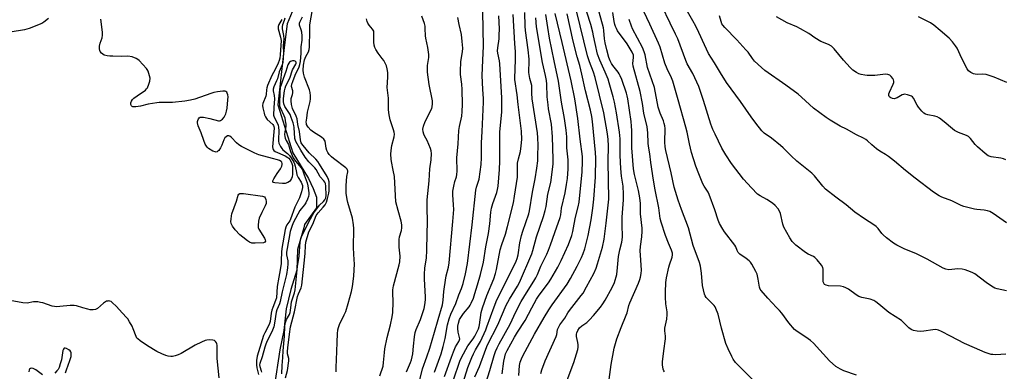
# Model space of a CAD drawing. Units: inches. Extents: x 1279768 to 1285768, y 565448 to 569449.
# Drawn here: x 1284188 to 1284639, y 566788 to 566949 of the extents above; entities that cross this region are included whole.
import ezdxf

# ---------------------------------------------------------------- set-up
doc = ezdxf.new("R2010")
doc.units = ezdxf.units.IN
doc.header["$MEASUREMENT"] = 0
doc.layers.add('HYDRO-Single Line Stream', color=4, linetype='Continuous')
doc.layers.add('Undefined', color=1, linetype='Continuous')

msp = doc.modelspace()

# ---------------------------------------------------------------- linework, layer by layer
at = {"layer": 'HYDRO-Single Line Stream'}
msp.add_lwpolyline([(1284315.72, 566960.16), (1284310.5, 566947.21), (1284309.07, 566936.37), (1284306.19, 566910.09), (1284312.99, 566888.01), (1284320.18, 566876.24), (1284322.41, 566871.67), (1284323.97, 566867.62), (1284323.84, 566862.78), (1284318.41, 566855.14), (1284318.04, 566853.7), (1284315.23, 566843.66), (1284314.86, 566834.2), (1284312.18, 566825.39), (1284309.97, 566816.57), (1284308.95, 566806.59), (1284307.07, 566797.69), (1284304.49, 566780.55)], dxfattribs=at)
at = {"layer": 'Undefined'}
for points, elevation in [([(1284332.92, 566787.55), (1284332.93, 566789.55), (1284333.28, 566796.97), (1284333.37, 566801.22), (1284333.6, 566805.07), (1284333.75, 566806.84), (1284333.99, 566807.98), (1284334.5, 566809.33), (1284336.64, 566813.75), (1284337.29, 566815.35), (1284338.39, 566818.95), (1284339.95, 566824.51), (1284340.47, 566826.76), (1284340.95, 566831.47), (1284341.28, 566837.15), (1284341.24, 566838.92), (1284340.83, 566844.51), (1284341.08, 566853.35), (1284340.93, 566855.08), (1284340.42, 566858.03), (1284338.23, 566865.23), (1284337.96, 566866.65), (1284337.57, 566869.56), (1284337.44, 566871.3), (1284337.47, 566873.07), (1284337.84, 566877.24), (1284338.28, 566879.34), (1284338.29, 566879.76), (1284338.19, 566880.14), (1284337.92, 566880.57), (1284337.32, 566881.14), (1284331.66, 566885.4), (1284330.76, 566886.17), (1284329.73, 566887.21), (1284329.06, 566888.13), (1284328.64, 566889.11), (1284328.34, 566890.17), (1284327.8, 566893.29), (1284327.61, 566893.8), (1284327.33, 566894.25), (1284326.24, 566895.14), (1284322.51, 566897.5), (1284321.34, 566898.37), (1284320.01, 566899.78), (1284319.71, 566900.24), (1284319.38, 566900.98), (1284319.25, 566901.49), (1284319.22, 566902.03), (1284319.54, 566903.89), (1284319.76, 566906.63), (1284321, 566911.47), (1284321.14, 566912.8), (1284321.15, 566914.15), (1284320.97, 566915.6), (1284320.67, 566916.97), (1284318.44, 566922.74), (1284317.92, 566924.59), (1284317.73, 566925.95), (1284317.98, 566928.26), (1284318.47, 566930.7), (1284319.04, 566932.25), (1284320.16, 566934.25), (1284320.57, 566935.42), (1284320.67, 566936.51), (1284320.68, 566939.31), (1284320.84, 566941.24), (1284320.77, 566943.68), (1284320.88, 566946.53), (1284321.01, 566947.66), (1284321.98, 566952.84)], 476), ([(1284377.98, 566787.42), (1284381.02, 566795.82), (1284382.08, 566799.26), (1284382.99, 566802.93), (1284384, 566809.17), (1284384.75, 566811.89), (1284385.52, 566814.02), (1284387.81, 566819), (1284389.14, 566822.92), (1284390.43, 566825.81), (1284391.12, 566828.05), (1284392.3, 566832.6), (1284393.18, 566837.34), (1284395.38, 566854.96), (1284396.96, 566870.92), (1284397.26, 566872.29), (1284398.12, 566874.63), (1284398.5, 566875.94), (1284399.41, 566882.61), (1284399.62, 566885.74), (1284399.6, 566892.6), (1284399.96, 566897.78), (1284400.49, 566911.31), (1284400.46, 566912.96), (1284400.19, 566917.04), (1284399.96, 566923.45), (1284400.19, 566930.45), (1284400.52, 566936.92), (1284400.17, 566952.71)], 484), ([(1284426.79, 566786.85), (1284427.3, 566788.51), (1284428.84, 566792.62), (1284433.79, 566803.75), (1284434.11, 566804.76), (1284434.51, 566806.96), (1284435, 566808.23), (1284435.6, 566809.19), (1284437.84, 566812.18), (1284439.25, 566814.61), (1284439.95, 566815.67), (1284445.31, 566822.54), (1284446.16, 566823.75), (1284447.78, 566826.59), (1284451.08, 566832.76), (1284452.21, 566835.15), (1284452.88, 566837.13), (1284455.03, 566844.82), (1284455.86, 566848.44), (1284456.77, 566855.75), (1284457.95, 566866.85), (1284457.75, 566884.04), (1284457.81, 566891.17), (1284457.71, 566894.16), (1284457.44, 566896.73), (1284455.74, 566906.28), (1284451.72, 566922.6), (1284451.02, 566924.98), (1284449.19, 566929.7), (1284448.28, 566932.42), (1284443.2, 566953.16)], 500), ([(1284438.84, 566783.86), (1284442.01, 566791.96), (1284443.78, 566797.82), (1284443.92, 566798.92), (1284443.91, 566800), (1284443.77, 566801.09), (1284443.24, 566803.82), (1284443.22, 566804.84), (1284443.34, 566805.57), (1284443.76, 566806.61), (1284444.53, 566807.8), (1284445.61, 566808.75), (1284447.84, 566810.28), (1284449.15, 566811.47), (1284450.97, 566813.4), (1284454.16, 566817.27), (1284455.3, 566818.82), (1284456.36, 566820.44), (1284459.56, 566826.22), (1284460.57, 566828.61), (1284461.64, 566832.25), (1284462.05, 566835.42), (1284462.42, 566840.56), (1284463, 566843.56), (1284463.96, 566847.1), (1284464.23, 566849.34), (1284464.16, 566855.09), (1284464.2, 566858.45), (1284464.76, 566866.42), (1284464.78, 566869.04), (1284464.57, 566872.81), (1284463.82, 566877.38), (1284463.53, 566880.83), (1284463.28, 566886.73), (1284463.17, 566894.5), (1284462.91, 566897.42), (1284461.53, 566906.31), (1284460.56, 566911.2), (1284459.98, 566913.67), (1284458.2, 566920.05), (1284457.63, 566921.82), (1284456.31, 566925.05), (1284453.9, 566930.48), (1284452.84, 566933.2), (1284451.69, 566938.06), (1284451.02, 566941.68), (1284450.64, 566943.33), (1284449.68, 566946.89), (1284447.9, 566952.5)], 502), ([(1284457.33, 566778.36), (1284459.02, 566791.06), (1284460.49, 566798.44), (1284461.66, 566802.7), (1284463.65, 566807.89), (1284466, 566813.58), (1284466.35, 566814.7), (1284467.15, 566817.96), (1284467.59, 566819.25), (1284471.58, 566828.31), (1284472.26, 566829.95), (1284472.61, 566831.07), (1284472.91, 566832.74), (1284473.01, 566834.16), (1284472.48, 566841.13), (1284472.45, 566843.13), (1284472.59, 566845.11), (1284473.14, 566849.48), (1284473.32, 566852.05), (1284473.34, 566853.44), (1284472.57, 566860.09), (1284472.56, 566864.73), (1284472.26, 566867.36), (1284471.61, 566870.69), (1284469.71, 566878.02), (1284469.28, 566880.65), (1284468.51, 566890.33), (1284468.56, 566898.23), (1284468.46, 566900.3), (1284468.24, 566902.37), (1284466.78, 566912.76), (1284466.47, 566914.19), (1284466.13, 566915.33), (1284463.9, 566921.67), (1284463.23, 566923.27), (1284462.72, 566924.3), (1284462.25, 566925.04), (1284459.88, 566928.07), (1284459.21, 566929.03), (1284458.56, 566930.25), (1284458.01, 566931.73), (1284457.05, 566935.3), (1284456.37, 566938.37), (1284456.06, 566940.3), (1284455.72, 566944.05), (1284455.53, 566945.24), (1284452.79, 566955.27)], 504), ([(1284483.58, 566787.61), (1284483.29, 566788.11), (1284482.99, 566788.86), (1284482.72, 566789.92), (1284482.61, 566790.73), (1284482.66, 566792.21), (1284483.17, 566797.24), (1284483.94, 566802.82), (1284483.94, 566803.92), (1284483.69, 566806.45), (1284483.7, 566807.59), (1284484.55, 566811.74), (1284484.79, 566813.94), (1284484.73, 566815.07), (1284484.17, 566818.85), (1284483.95, 566821.81), (1284483.93, 566824.19), (1284484.23, 566828.62), (1284484.51, 566830.67), (1284485.6, 566835.58), (1284485.9, 566836.72), (1284487.03, 566840.13), (1284487.21, 566841.25), (1284487.17, 566842.08), (1284486.82, 566843.43), (1284485.42, 566846.56), (1284484.02, 566850.06), (1284481.97, 566856.24), (1284481.49, 566857.94), (1284481.02, 566862.81), (1284479.34, 566871.07), (1284478.52, 566875.49), (1284477.27, 566883.64), (1284476.78, 566887.59), (1284476.16, 566891.04), (1284476.04, 566892.49), (1284475.87, 566897.18), (1284475.56, 566899.92), (1284474.09, 566906.27), (1284473.39, 566910.62), (1284472.36, 566916.11), (1284469.12, 566927.73), (1284469.03, 566928.99), (1284469.32, 566931.73), (1284469.26, 566932.77), (1284468.69, 566934.1), (1284466.37, 566938), (1284462.05, 566944), (1284461.49, 566944.97), (1284461.01, 566945.99), (1284460.74, 566946.81), (1284460.43, 566948.25), (1284459.77, 566952.38)], 506), ([(1284571.62, 566786.03), (1284565.85, 566788.08), (1284564.24, 566788.78), (1284562.15, 566790.13), (1284559.31, 566792.67), (1284551.86, 566800.71), (1284550.6, 566801.96), (1284548.37, 566803.59), (1284544.35, 566806.1), (1284543.24, 566807.03), (1284540.53, 566810.01), (1284537.32, 566814.45), (1284536.27, 566815.75), (1284534.99, 566817.18), (1284530.92, 566821.36), (1284527.94, 566824.84), (1284527.49, 566825.53), (1284527.14, 566826.48), (1284526.59, 566830.11), (1284526.03, 566832.33), (1284525.44, 566833.65), (1284523.61, 566836.98), (1284522.95, 566837.92), (1284522.33, 566838.53), (1284520.94, 566839.61), (1284518.15, 566841.59), (1284517.36, 566842.34), (1284516.89, 566843.18), (1284516.21, 566844.98), (1284515.8, 566845.74), (1284511.07, 566851.79), (1284510.27, 566853.03), (1284508.83, 566855.61), (1284508.13, 566857.2), (1284506.63, 566861.81), (1284504, 566868.9), (1284503.51, 566869.93), (1284501.72, 566872.67), (1284501.14, 566873.79), (1284499.3, 566878.32), (1284497.96, 566881.95), (1284495.97, 566888.12), (1284494.97, 566892.15), (1284493.9, 566897.54), (1284493.35, 566899.84), (1284489.77, 566912.24), (1284487.41, 566920.93), (1284486.8, 566922.46), (1284484.77, 566926.54), (1284483.68, 566929.11), (1284481.5, 566936.38), (1284480.84, 566938.24), (1284476.78, 566947.02), (1284473.99, 566952.84)], 510), ([(1284640.14, 566795.72), (1284635.58, 566795.48), (1284634.2, 566795.51), (1284633.38, 566795.63), (1284630.71, 566796.56), (1284625.79, 566798.68), (1284621.22, 566800.55), (1284614.74, 566804.04), (1284610.55, 566806.18), (1284609.22, 566806.75), (1284608.08, 566806.96), (1284606.6, 566806.95), (1284602.52, 566806.27), (1284600.81, 566806.15), (1284599.4, 566806.22), (1284597.77, 566806.54), (1284596.75, 566806.98), (1284595.59, 566807.81), (1284593.05, 566810.44), (1284592.21, 566811.19), (1284586.44, 566814.86), (1284581.93, 566818.61), (1284580.51, 566819.69), (1284579.51, 566820.31), (1284577.95, 566820.87), (1284574.03, 566821.77), (1284572.68, 566822.2), (1284571.47, 566822.93), (1284567.99, 566825.45), (1284566.73, 566826.16), (1284565.68, 566826.61), (1284564.25, 566826.86), (1284558.83, 566827.02), (1284557.7, 566827.28), (1284556.99, 566827.69), (1284556.59, 566828.2), (1284556.35, 566828.89), (1284556.26, 566830.02), (1284556.28, 566834.7), (1284556.12, 566835.52), (1284555.57, 566836.5), (1284553.52, 566839.02), (1284552.5, 566840.06), (1284551.84, 566840.48), (1284549.49, 566841.56), (1284548.28, 566842.32), (1284543.81, 566845.7), (1284542.81, 566846.58), (1284542.09, 566847.36), (1284540.98, 566849.07), (1284538.27, 566853.92), (1284537.83, 566855.29), (1284536.69, 566860.14), (1284536.3, 566861.26), (1284535.71, 566862.28), (1284534.39, 566863.9), (1284533.1, 566865.01), (1284530.51, 566866.68), (1284527.41, 566868.28), (1284526.2, 566869.14), (1284523.45, 566871.94), (1284519.84, 566875.96), (1284514.34, 566883.08), (1284511.66, 566887.12), (1284509.87, 566890.23), (1284506.75, 566896.54), (1284505.75, 566898.73), (1284504.83, 566901.18), (1284501.46, 566911.96), (1284499.24, 566918.4), (1284496.49, 566924.36), (1284494, 566928.87), (1284493.3, 566930.32), (1284489.61, 566940.34), (1284488.65, 566942.4), (1284486.08, 566947.43), (1284482.37, 566955.38)], 512), ([(1284640.49, 566824.81), (1284636.13, 566825.67), (1284635.04, 566826.05), (1284633.56, 566826.91), (1284631.18, 566828.52), (1284625.98, 566832.49), (1284624.99, 566833.08), (1284623.94, 566833.51), (1284621.51, 566834.36), (1284620.14, 566834.72), (1284618.07, 566834.77), (1284614.02, 566834.45), (1284612.67, 566834.64), (1284611.38, 566835.08), (1284604.12, 566839.22), (1284599.08, 566841.66), (1284593.48, 566844.05), (1284590.14, 566845.73), (1284588.64, 566846.6), (1284585.4, 566849.11), (1284583.84, 566850.43), (1284583.27, 566851.06), (1284581.51, 566853.36), (1284580.7, 566854.19), (1284579.52, 566855.03), (1284575.36, 566857.7), (1284570.93, 566860.88), (1284566.9, 566864.2), (1284562.09, 566867.74), (1284557.41, 566871.43), (1284556.25, 566872.69), (1284552.32, 566877.52), (1284551.15, 566878.76), (1284544.22, 566884.17), (1284541.65, 566886.61), (1284537.98, 566890.27), (1284536.7, 566891.43), (1284532.63, 566894.72), (1284529.26, 566897.04), (1284528.14, 566898.09), (1284525.41, 566901.56), (1284523.28, 566904.45), (1284518.48, 566911.52), (1284512.05, 566920.31), (1284509.24, 566924.71), (1284506.53, 566929.31), (1284503.75, 566933.57), (1284501.84, 566937.52), (1284499.34, 566943.23), (1284497.93, 566946.04), (1284496.59, 566948.58), (1284492.43, 566955.74)], 514), ([(1284200.89, 566949.63), (1284198.79, 566947.85), (1284197.83, 566947.24), (1284192.11, 566945.05), (1284191.01, 566944.68), (1284189.87, 566944.41), (1284183.42, 566943.35)], 476), ([(1284308, 566949.2), (1284306.63, 566946.91), (1284306.24, 566945.86), (1284306.31, 566944.8), (1284307.39, 566940.96), (1284307.63, 566939.5), (1284307.26, 566932.98), (1284307.05, 566931.42), (1284306.77, 566930.32), (1284306.33, 566929.19), (1284304.89, 566926.28), (1284303.39, 566923.47), (1284301.46, 566918.89), (1284301.08, 566917.76), (1284300.91, 566916.94), (1284300.78, 566914.69), (1284300.66, 566913.94), (1284299.35, 566910.7), (1284299.15, 566909.75), (1284299.27, 566908.65), (1284299.83, 566906.22), (1284300.06, 566905.45), (1284300.51, 566904.45), (1284300.95, 566903.76), (1284301.32, 566903.33), (1284303.81, 566901.03), (1284304.12, 566900.6), (1284304.33, 566900.04), (1284304.41, 566899.25), (1284304.35, 566897.59), (1284303.74, 566890.79), (1284303.81, 566889.99), (1284303.99, 566889.52), (1284304.32, 566889.14), (1284305, 566888.69), (1284309.56, 566886.61), (1284310.82, 566885.92), (1284311.21, 566885.59), (1284311.74, 566884.91), (1284312.32, 566883.89), (1284312.65, 566883.09), (1284312.82, 566882.2), (1284312.87, 566881.01), (1284312.87, 566878.29), (1284312.75, 566876.99), (1284312.47, 566876.22), (1284312.01, 566875.49), (1284311.45, 566874.85), (1284310.78, 566874.41), (1284309.52, 566874.03), (1284308.37, 566873.96), (1284304.83, 566874.22), (1284304.13, 566874.39), (1284303.85, 566874.6), (1284303.89, 566875.14), (1284304.36, 566876.08), (1284305.88, 566878.59), (1284307.4, 566880.75), (1284308.01, 566881.92), (1284308.21, 566882.64), (1284308.19, 566883.09), (1284307.92, 566883.71), (1284307.62, 566884.06), (1284306.9, 566884.48), (1284306.07, 566884.79), (1284303.74, 566885.48), (1284297.48, 566887.1), (1284296.65, 566887.39), (1284295.32, 566888.01), (1284289.5, 566890.92), (1284288.22, 566891.65), (1284287.15, 566892.58), (1284284.95, 566895.06), (1284284.08, 566895.67), (1284283.61, 566895.81), (1284283.13, 566895.74), (1284282.44, 566895.39), (1284281.91, 566894.86), (1284281.37, 566893.93), (1284280.46, 566891.56), (1284279.81, 566890.28), (1284279.05, 566889.1), (1284278.7, 566888.72), (1284278.3, 566888.49), (1284277.88, 566888.39), (1284277.44, 566888.4), (1284276.39, 566888.8), (1284274.39, 566890.07), (1284273.74, 566890.65), (1284273.42, 566891.09), (1284272.89, 566892.06), (1284272.21, 566893.6), (1284270.95, 566897.12), (1284269.56, 566900.44), (1284269.29, 566901.81), (1284269.3, 566902.35), (1284269.44, 566902.88), (1284269.8, 566903.62), (1284270.11, 566904.03), (1284270.49, 566904.33), (1284270.96, 566904.44), (1284272.04, 566904.36), (1284274.91, 566903.78), (1284278.87, 566902.65), (1284279.4, 566902.67), (1284279.91, 566902.82), (1284280.81, 566903.38), (1284281.47, 566904.3), (1284282.25, 566905.92), (1284282.62, 566907.04), (1284282.85, 566908.48), (1284283.27, 566912.28), (1284283.33, 566913.75), (1284283.21, 566914.6), (1284282.97, 566915.38), (1284282.74, 566915.82), (1284282.38, 566916.13), (1284281.93, 566916.26), (1284280.96, 566916.26), (1284278.5, 566915.97), (1284276.8, 566915.67), (1284275.41, 566915.25), (1284268.02, 566912.61), (1284266.09, 566912.15), (1284263.45, 566911.69), (1284257.85, 566911.06), (1284251.79, 566911.06), (1284250.65, 566911), (1284246.64, 566910.32), (1284243.14, 566909.41), (1284241.09, 566909.08), (1284240.23, 566909.03), (1284239.7, 566909.1), (1284239.31, 566909.26), (1284239, 566909.5), (1284238.75, 566910.12), (1284238.79, 566910.93), (1284239.02, 566911.75), (1284239.49, 566912.45), (1284240.13, 566913.05), (1284241.56, 566914.14), (1284245.39, 566916.77), (1284245.98, 566917.34), (1284246.3, 566917.82), (1284247.01, 566919.45), (1284247.44, 566920.89), (1284247.53, 566922.26), (1284247.35, 566923.36), (1284246.65, 566925.51), (1284246.28, 566926.26), (1284245.95, 566926.72), (1284242.55, 566930.28), (1284241.91, 566930.85), (1284241.2, 566931.31), (1284239.28, 566931.95), (1284237.29, 566932.35), (1284234.43, 566932.25), (1284230.54, 566932.27), (1284229.03, 566932.32), (1284227.89, 566932.47), (1284226.54, 566932.82), (1284225.81, 566933.17), (1284225.24, 566933.64), (1284224.66, 566934.45), (1284224.48, 566934.9), (1284224.32, 566935.66), (1284224.31, 566936.97), (1284224.63, 566938.25), (1284225.62, 566940.74), (1284225.8, 566941.89), (1284225.7, 566943.37), (1284225.01, 566949.26)], 476), ([(1284309.39, 566949.78), (1284309.06, 566948.69), (1284308.29, 566946.66), (1284308.13, 566945.92), (1284308.19, 566944.85), (1284308.81, 566941.77), (1284308.95, 566940.31), (1284308.58, 566937.14), (1284308.77, 566933.74), (1284308.4, 566929.43), (1284308.09, 566928.33), (1284306.8, 566925.07), (1284305.95, 566921.88), (1284305.57, 566920.95), (1284304.25, 566918.3), (1284303.99, 566917.24), (1284304.04, 566916.45), (1284304.47, 566914.23), (1284304.59, 566912.8), (1284304.27, 566908.82), (1284304.2, 566905.34), (1284304.43, 566904.34), (1284305.94, 566901.51), (1284306.28, 566900.69), (1284306.51, 566899.84), (1284306.64, 566898.09), (1284306.44, 566894.12), (1284306.49, 566893.31), (1284306.68, 566892.5), (1284307.34, 566890.93), (1284307.92, 566889.98), (1284308.49, 566889.4), (1284310.6, 566887.67), (1284311.54, 566886.72), (1284312.22, 566885.79), (1284313.43, 566883.72), (1284313.8, 566882.95), (1284314.15, 566881.86), (1284314.65, 566879.06), (1284314.95, 566877.98), (1284315.51, 566876.69), (1284316.9, 566874.5), (1284317.23, 566873.85), (1284317.43, 566873), (1284317.4, 566872.15), (1284316.99, 566870.17), (1284316.16, 566867.4), (1284313.96, 566863.15), (1284312.04, 566857.62), (1284311.61, 566856.83), (1284310.25, 566854.99), (1284309.78, 566853.94), (1284309.46, 566852.83), (1284307.97, 566844.15), (1284307.81, 566842.42), (1284307.75, 566838.65), (1284307.66, 566837.27), (1284307.26, 566834.32), (1284306.6, 566831.06), (1284305.92, 566826.76), (1284305.5, 566821.54), (1284305.16, 566820.31), (1284303.81, 566817.19), (1284303.34, 566815.88), (1284303.07, 566814.47), (1284302.59, 566810.75), (1284302.35, 566809.72), (1284301.9, 566808.66), (1284300.21, 566805.49), (1284299.66, 566804.22), (1284297.25, 566796.75), (1284296.7, 566794.84), (1284296.41, 566792.88), (1284296.32, 566790.86), (1284296.53, 566789.41), (1284297.26, 566786.47)], 474), ([(1284309.73, 566784.83), (1284310.55, 566788.23), (1284311.22, 566792.67), (1284311.18, 566793.72), (1284310.65, 566795.83), (1284310.55, 566796.92), (1284310.69, 566798.64), (1284311.45, 566804.87), (1284311.99, 566808.18), (1284313.82, 566815.14), (1284315.18, 566822.14), (1284315.58, 566823.38), (1284316.81, 566826.16), (1284317.11, 566827.37), (1284318.54, 566840.33), (1284318.67, 566842.08), (1284318.78, 566845.45), (1284319.02, 566846.99), (1284320.4, 566851.79), (1284322.17, 566855.3), (1284323.78, 566859.22), (1284324.67, 566860.55), (1284327.02, 566863.1), (1284327.8, 566864.23), (1284328.48, 566865.41), (1284328.99, 566867.01), (1284329.52, 566869.52), (1284329.67, 566870.65), (1284329.78, 566873.2), (1284329.74, 566874.75), (1284329.46, 566875.85), (1284328.84, 566877.14), (1284325.3, 566882.85), (1284324.48, 566884.03), (1284323.58, 566885.06), (1284320.54, 566888.05), (1284317.71, 566891.4), (1284317.2, 566892.1), (1284316.93, 566892.63), (1284316.59, 566893.97), (1284316.09, 566897.84), (1284315.38, 566901.03), (1284315.04, 566903.57), (1284314.54, 566904.86), (1284312.89, 566908.32), (1284312.41, 566910.22), (1284312.21, 566911.88), (1284312.34, 566912.89), (1284312.88, 566914.78), (1284313.02, 566915.59), (1284312.98, 566916.43), (1284312.49, 566918.49), (1284312.56, 566919.47), (1284312.97, 566920.72), (1284314.17, 566923.64), (1284315.98, 566927.5), (1284316.29, 566928.5), (1284316.5, 566929.81), (1284316.8, 566933.65), (1284316.88, 566936.55), (1284317.27, 566939.63), (1284317.32, 566941.72), (1284317.14, 566943.39), (1284316.85, 566944.44), (1284316.11, 566946.52), (1284316.03, 566947.01), (1284316.08, 566947.47), (1284316.24, 566947.92), (1284317.45, 566950.29)], 474), ([(1284352.99, 566785.83), (1284354.43, 566790.27), (1284354.66, 566791.86), (1284355.05, 566796.49), (1284355.31, 566798.22), (1284356.36, 566803.43), (1284357.87, 566809.21), (1284358.66, 566812.78), (1284358.85, 566814.82), (1284359.13, 566819.54), (1284358.9, 566823.94), (1284358.95, 566825.28), (1284359.27, 566826.98), (1284361.82, 566836.68), (1284362.1, 566838.1), (1284362.31, 566840.64), (1284361.87, 566844.79), (1284361.87, 566848.36), (1284362.02, 566849.53), (1284362.91, 566852.37), (1284363.12, 566853.65), (1284363.04, 566855.04), (1284362.77, 566856.7), (1284361.29, 566861.65), (1284360.37, 566865.62), (1284359.65, 566877.19), (1284359.12, 566880.08), (1284358.25, 566884.06), (1284358.1, 566885.17), (1284357.97, 566887.39), (1284358.1, 566889.08), (1284358.49, 566891.35), (1284359.48, 566895.28), (1284359.63, 566896.64), (1284359.53, 566897.45), (1284359.24, 566898.57), (1284357.67, 566903.19), (1284357.22, 566905.46), (1284356.87, 566907.75), (1284356.89, 566913), (1284356.34, 566917.89), (1284356.68, 566922.77), (1284356.59, 566924.81), (1284356.39, 566926.54), (1284355.99, 566927.89), (1284354.73, 566930.41), (1284354.1, 566931.32), (1284352.17, 566933.68), (1284351.1, 566935.34), (1284350.59, 566936.33), (1284350.31, 566937.39), (1284350.18, 566938.77), (1284350.16, 566940.17), (1284350.27, 566942.68), (1284350.13, 566943.73), (1284349.59, 566944.73), (1284348.1, 566946.61), (1284347.49, 566947.5), (1284347.12, 566948.28), (1284346.77, 566949.37)], 478), ([(1284365.2, 566787.56), (1284367.04, 566791.87), (1284367.5, 566793.2), (1284368.05, 566795.95), (1284368.46, 566799.36), (1284368.87, 566803.65), (1284369.23, 566805.64), (1284369.68, 566807.05), (1284371.57, 566811.69), (1284372.37, 566813.87), (1284373.22, 566816.66), (1284373.77, 566819.23), (1284373.93, 566820.89), (1284373.94, 566822.02), (1284373.45, 566830.07), (1284373.38, 566832.36), (1284373.63, 566835.17), (1284374.29, 566839.94), (1284374.51, 566843.19), (1284374.6, 566850.97), (1284374.82, 566856.03), (1284374.67, 566863.33), (1284374.73, 566866.42), (1284375.57, 566875.16), (1284375.86, 566880.62), (1284376.45, 566884.76), (1284376.58, 566887.71), (1284376.49, 566888.87), (1284376.19, 566889.96), (1284374.67, 566893.69), (1284373.43, 566895.86), (1284373.08, 566896.61), (1284372.78, 566897.69), (1284372.68, 566898.79), (1284372.94, 566900.2), (1284373.7, 566902.42), (1284376.76, 566908.36), (1284377.01, 566909.16), (1284377.14, 566910.5), (1284377.07, 566911.84), (1284375.66, 566919.4), (1284374.85, 566925), (1284374.8, 566926.7), (1284374.85, 566928.1), (1284375.46, 566931.69), (1284375.45, 566933.1), (1284374.94, 566936.27), (1284374, 566940.51), (1284373.9, 566941.62), (1284373.81, 566944.98), (1284373.69, 566946.1), (1284373.39, 566947.25), (1284372.23, 566950.65)], 480), ([(1284370.32, 566780.14), (1284372.51, 566788.98), (1284374.54, 566794.45), (1284375.92, 566798.44), (1284377.97, 566805.78), (1284379.77, 566811.6), (1284381.63, 566818.29), (1284382.01, 566820.41), (1284382.31, 566824.51), (1284382.59, 566826.52), (1284383.45, 566831.67), (1284384.44, 566835.63), (1284384.75, 566837.66), (1284386.41, 566856.5), (1284386.83, 566862.04), (1284386.81, 566864.12), (1284386.41, 566868.79), (1284386.43, 566870.45), (1284386.83, 566872.67), (1284387.4, 566874.88), (1284388.07, 566876.99), (1284388.3, 566878.13), (1284388.36, 566879.56), (1284388.31, 566885.78), (1284388.89, 566892.19), (1284389.16, 566898.18), (1284389.45, 566900.1), (1284390.51, 566904.87), (1284390.71, 566906.9), (1284390.84, 566910.13), (1284390.65, 566917.08), (1284390.52, 566919.44), (1284389.99, 566923.89), (1284389.93, 566925.37), (1284390.12, 566929.81), (1284390.88, 566934.28), (1284391, 566935.95), (1284390.78, 566939.08), (1284390.35, 566942.19), (1284389.41, 566946.81), (1284388.67, 566950.06)], 482), ([(1284382.66, 566785.41), (1284385.79, 566794.36), (1284386.76, 566796.84), (1284387.72, 566799.01), (1284389.23, 566801.51), (1284389.55, 566802.25), (1284389.63, 566802.78), (1284389.57, 566803.33), (1284388.92, 566805.88), (1284388.69, 566807.47), (1284388.7, 566808.59), (1284388.97, 566810), (1284389.56, 566811.6), (1284390.36, 566813.03), (1284391.32, 566814.37), (1284393.93, 566817.46), (1284394.38, 566818.12), (1284394.89, 566819.09), (1284395.86, 566821.42), (1284396.59, 566823.48), (1284397.82, 566827.43), (1284399.2, 566832.28), (1284400.58, 566837.89), (1284401.61, 566844.98), (1284402.78, 566851.02), (1284403.46, 566855.44), (1284403.95, 566860.76), (1284404.23, 566862.67), (1284404.8, 566864.83), (1284406.66, 566869.86), (1284406.99, 566871.27), (1284407.22, 566872.71), (1284407.79, 566880.37), (1284407.96, 566884.17), (1284408.02, 566888.83), (1284407.96, 566894.07), (1284408.04, 566897.5), (1284408.91, 566906.77), (1284408.86, 566913.18), (1284408.04, 566928.75), (1284407.83, 566930.21), (1284407.12, 566933.72), (1284406.98, 566934.82), (1284407.05, 566936.17), (1284407.66, 566940.25), (1284407.77, 566941.97), (1284407.79, 566944.89), (1284407.58, 566950.76)], 486), ([(1284386.73, 566783.89), (1284389.72, 566792.47), (1284390.39, 566794.13), (1284393.34, 566799.51), (1284395.7, 566802.69), (1284396.56, 566804.03), (1284397.35, 566805.5), (1284398.2, 566807.36), (1284398.53, 566808.36), (1284398.71, 566809.23), (1284399.49, 566814.83), (1284400, 566816.96), (1284402.04, 566822.65), (1284405.19, 566830.27), (1284406.03, 566832.73), (1284406.48, 566834.61), (1284408.16, 566843.59), (1284408.92, 566846.05), (1284410.66, 566850.7), (1284411.45, 566854.25), (1284414.25, 566865.1), (1284414.78, 566868.13), (1284416.06, 566876.88), (1284416.16, 566878.6), (1284416.12, 566882.15), (1284416.18, 566883.32), (1284416.56, 566885.28), (1284417.46, 566888.62), (1284417.84, 566891.25), (1284418.08, 566894.18), (1284417.92, 566897.94), (1284416.41, 566910.11), (1284415.94, 566914.61), (1284414.9, 566921.69), (1284414.88, 566922.84), (1284415.06, 566925.83), (1284415.22, 566931.39), (1284415.18, 566934.25), (1284414.89, 566938.18), (1284414.16, 566951.36)], 488), ([(1284391.25, 566782.77), (1284393.36, 566789.54), (1284395.16, 566794.27), (1284395.85, 566795.8), (1284396.85, 566797.78), (1284399.1, 566801.58), (1284401.52, 566806.91), (1284402.08, 566808.26), (1284405.37, 566817.48), (1284406.65, 566820.69), (1284414.36, 566836.01), (1284415.44, 566838.31), (1284415.95, 566839.57), (1284416.38, 566841.26), (1284417.25, 566846.8), (1284418, 566850.13), (1284418.59, 566852.09), (1284421.26, 566860.01), (1284421.67, 566861.5), (1284422.95, 566870), (1284424.27, 566876.15), (1284425.03, 566880.94), (1284425.37, 566884.32), (1284425.49, 566886.62), (1284425.6, 566891.52), (1284425.51, 566894.89), (1284425.25, 566897.16), (1284422.81, 566912.83), (1284422.63, 566915.3), (1284422.69, 566917.86), (1284422.63, 566918.85), (1284421.71, 566922.12), (1284421.24, 566924.88), (1284421.24, 566925.94), (1284421.46, 566929.29), (1284421.43, 566931.02), (1284421.01, 566935.28), (1284419.84, 566944.04), (1284419.7, 566946.15), (1284419.52, 566952.28)], 490), ([(1284396.56, 566785.26), (1284398.73, 566790.1), (1284401.58, 566798.05), (1284402.42, 566800.05), (1284407.12, 566809.14), (1284410.89, 566818.2), (1284412.43, 566820.9), (1284416.08, 566826.91), (1284416.98, 566828.6), (1284422.66, 566841.72), (1284423.15, 566843.28), (1284424.79, 566849.49), (1284428.01, 566858.76), (1284428.84, 566861.55), (1284429.22, 566863.42), (1284430.09, 566869.12), (1284431.34, 566874.36), (1284432.24, 566880.45), (1284432.41, 566882.97), (1284432.41, 566885.08), (1284432.1, 566895.39), (1284431.64, 566901.21), (1284430.39, 566908.14), (1284430.12, 566910.08), (1284429.79, 566913.67), (1284429.51, 566919.53), (1284429.34, 566921.2), (1284428.94, 566923.39), (1284427.56, 566929.4), (1284424.88, 566945.81), (1284424.45, 566949.88)], 492), ([(1284400.93, 566780.5), (1284403.4, 566788.28), (1284405.39, 566795.1), (1284406.01, 566796.96), (1284406.73, 566798.6), (1284407.64, 566800.41), (1284412.75, 566809.46), (1284415.36, 566815.06), (1284417.83, 566819.81), (1284420.27, 566823.89), (1284423.63, 566829.17), (1284424.52, 566830.69), (1284425.26, 566832.23), (1284426.79, 566836), (1284429.54, 566841.54), (1284430.36, 566843.41), (1284431.31, 566845.85), (1284433.18, 566851.48), (1284435.72, 566858.36), (1284435.97, 566859.65), (1284436.25, 566862.61), (1284437.98, 566869.63), (1284438.63, 566873.46), (1284438.98, 566876.31), (1284439.35, 566880.72), (1284439.32, 566884.77), (1284438.78, 566890.28), (1284438.7, 566895.35), (1284438.44, 566898.42), (1284437.67, 566903.82), (1284436.34, 566911.31), (1284434.94, 566920.84), (1284432.9, 566930.24), (1284430.86, 566940.65), (1284430, 566945.53), (1284429.1, 566951.38)], 494), ([(1284409.01, 566786.71), (1284409.87, 566792.46), (1284410.26, 566794.43), (1284410.62, 566795.82), (1284411.32, 566797.36), (1284414.75, 566803.52), (1284416.09, 566805.78), (1284419.55, 566811.2), (1284422.66, 566817.01), (1284424.85, 566820.87), (1284426.07, 566822.76), (1284430.28, 566828.42), (1284431.45, 566830.11), (1284434.58, 566835.67), (1284436.11, 566838.7), (1284439.52, 566845.98), (1284440.97, 566850.05), (1284441.46, 566852), (1284442.03, 566855.28), (1284442.68, 566858.45), (1284444.01, 566863.24), (1284444.4, 566865.42), (1284445.77, 566879.28), (1284445.94, 566884.09), (1284445.86, 566886.37), (1284444.81, 566894.29), (1284443.76, 566903.77), (1284442.41, 566912.81), (1284440.71, 566920.96), (1284436.67, 566938.59), (1284433.35, 566951.86)], 496), ([(1284416.67, 566786.02), (1284417, 566790.46), (1284417.35, 566792.09), (1284417.88, 566793.61), (1284418.52, 566794.9), (1284423.93, 566804.87), (1284428.29, 566812.47), (1284430.43, 566816.03), (1284431.97, 566818.32), (1284438.94, 566827.86), (1284440.45, 566830.42), (1284443.53, 566836.01), (1284445.54, 566840.07), (1284446.27, 566841.87), (1284446.98, 566843.98), (1284448.57, 566850.15), (1284449.92, 566857.3), (1284450.67, 566862.68), (1284451.14, 566866.74), (1284451.92, 566876.79), (1284452.08, 566885.51), (1284451.91, 566888.11), (1284450.49, 566902.4), (1284450.14, 566904.69), (1284449.54, 566907.58), (1284447.28, 566916.41), (1284445.63, 566924.02), (1284444.63, 566928.04), (1284443.43, 566932.07), (1284441.68, 566939.15), (1284438.89, 566951.69)], 498), ([(1284523.85, 566784.11), (1284517.74, 566790.19), (1284516.18, 566791.95), (1284515.12, 566793.36), (1284514.41, 566794.66), (1284512.77, 566798.16), (1284511.73, 566800.62), (1284509.69, 566807.67), (1284508.13, 566814.05), (1284507.17, 566816.69), (1284506.8, 566817.43), (1284506.31, 566818.08), (1284503.89, 566820.43), (1284502.72, 566821.7), (1284502.24, 566822.39), (1284501.92, 566823.19), (1284501.04, 566827.22), (1284500.48, 566832.9), (1284500, 566836), (1284499.66, 566837.67), (1284496.7, 566845.56), (1284494.49, 566853.56), (1284491.35, 566862.08), (1284489.89, 566866.26), (1284488.56, 566870.34), (1284488.03, 566872.32), (1284486.6, 566878.87), (1284484.18, 566889.01), (1284483.83, 566890.74), (1284483.64, 566892.96), (1284483.81, 566899.2), (1284483.68, 566900.36), (1284483.42, 566901.52), (1284483.07, 566902.61), (1284481.6, 566906.26), (1284480.71, 566908.95), (1284478.89, 566917.89), (1284475.78, 566927.11), (1284474.61, 566932.88), (1284474.23, 566934.31), (1284473.38, 566936.29), (1284468.93, 566944.78), (1284468.34, 566946.11), (1284467.28, 566949.15)], 508), ([(1284640.48, 566855.88), (1284634.29, 566860.19), (1284632.77, 566861.09), (1284631.74, 566861.45), (1284630.13, 566861.8), (1284626.9, 566862), (1284625.74, 566862.15), (1284620.94, 566863.34), (1284619.58, 566863.88), (1284615.37, 566865.96), (1284610.81, 566867.66), (1284609.56, 566868.28), (1284606.99, 566869.98), (1284598.58, 566876.43), (1284594.15, 566879.93), (1284589.08, 566884.15), (1284586.26, 566886.38), (1284585, 566887.25), (1284582.27, 566888.85), (1284580.87, 566889.86), (1284578.62, 566891.67), (1284576.72, 566893.51), (1284575.86, 566894.19), (1284574.9, 566894.73), (1284571.58, 566896.27), (1284567, 566898.82), (1284564.12, 566900.3), (1284559.48, 566903.01), (1284557.77, 566904.14), (1284551.91, 566908.45), (1284546.38, 566913.59), (1284544.8, 566914.9), (1284539.22, 566919.08), (1284529.56, 566925.82), (1284527.99, 566927.12), (1284524.82, 566930.08), (1284523.91, 566931.22), (1284521.87, 566934.11), (1284520.93, 566935.27), (1284516.8, 566939.75), (1284511.25, 566945.4), (1284510.33, 566946.5), (1284509.92, 566947.2), (1284509.48, 566948.2), (1284508.72, 566950.75)], 516), ([(1284640.11, 566884.86), (1284639.11, 566885.23), (1284637.78, 566885.53), (1284633.36, 566886.17), (1284632.08, 566886.68), (1284630.66, 566887.69), (1284627.11, 566890.83), (1284626.12, 566891.9), (1284623.98, 566894.59), (1284623.02, 566895.48), (1284622.09, 566895.94), (1284618.38, 566897.35), (1284616.56, 566898.25), (1284615.62, 566898.96), (1284611.79, 566902.3), (1284609.66, 566903.92), (1284608.67, 566904.53), (1284607.63, 566904.87), (1284604.32, 566905.4), (1284603.26, 566905.74), (1284602.55, 566906.15), (1284601.55, 566907.16), (1284600.1, 566908.96), (1284599.47, 566909.94), (1284597.81, 566913.01), (1284597.28, 566913.63), (1284596.84, 566913.93), (1284595, 566914.61), (1284593.66, 566914.84), (1284593.13, 566914.76), (1284592.62, 566914.56), (1284590.33, 566913.25), (1284589.37, 566912.87), (1284588.92, 566912.83), (1284588.09, 566912.93), (1284587.32, 566913.18), (1284586.9, 566913.46), (1284586.62, 566913.84), (1284586.48, 566914.29), (1284586.53, 566915.03), (1284586.8, 566915.8), (1284588.49, 566919.52), (1284588.73, 566920.32), (1284588.77, 566920.8), (1284588.62, 566921.46), (1284588.22, 566922.16), (1284587.51, 566923.01), (1284586.88, 566923.55), (1284585.98, 566923.99), (1284584.93, 566924.13), (1284580, 566923.5), (1284576.53, 566923.49), (1284575.4, 566923.63), (1284573.74, 566923.97), (1284572.72, 566924.29), (1284571.69, 566924.77), (1284569.96, 566925.87), (1284568.72, 566927.06), (1284565.61, 566930.45), (1284561.32, 566935.68), (1284560.11, 566936.92), (1284558.85, 566937.6), (1284555.3, 566939.11), (1284552.56, 566940.79), (1284549.71, 566942.71), (1284545.97, 566944.83), (1284544.18, 566945.74), (1284539.85, 566947.65), (1284534.87, 566950.39)], 518), ([(1284640.64, 566920.32), (1284634.74, 566922.74), (1284631.06, 566923.91), (1284629.61, 566924.1), (1284626.99, 566923.98), (1284626.13, 566924.02), (1284625.34, 566924.21), (1284624.11, 566924.8), (1284623.03, 566925.6), (1284622.36, 566926.53), (1284619.95, 566931.28), (1284617.82, 566935.95), (1284617.04, 566937.12), (1284615.64, 566938.91), (1284614.08, 566940.6), (1284610.08, 566944.13), (1284607.15, 566946.5), (1284605.5, 566947.66), (1284600.07, 566950.41)], 520), ([(1284307.96, 566786.74), (1284308.12, 566790.57), (1284308.53, 566794.17), (1284308.58, 566797.23), (1284309.27, 566803.91), (1284309.38, 566808.75), (1284309.71, 566810.18), (1284310.18, 566811.59), (1284311.47, 566813.87), (1284311.83, 566814.78), (1284312.02, 566815.77), (1284312.21, 566818.37), (1284312.42, 566819.71), (1284313.8, 566823.8), (1284314.13, 566825.16), (1284315.18, 566835.9), (1284315.98, 566840.63), (1284316.45, 566846.99), (1284316.66, 566848.56), (1284316.94, 566849.4), (1284317.41, 566850.44), (1284320.07, 566855.76), (1284322.04, 566859.45), (1284322.67, 566860.44), (1284325.31, 566864.04), (1284327.09, 566865.77), (1284327.75, 566866.54), (1284328.16, 566867.39), (1284328.31, 566868.41), (1284328.17, 566872.8), (1284328, 566873.93), (1284327.76, 566874.5), (1284327.29, 566875.17), (1284325.61, 566877.07), (1284323.68, 566880.33), (1284323.08, 566881.17), (1284320.31, 566883.96), (1284318.76, 566885.99), (1284316.67, 566889.19), (1284314.43, 566893.21), (1284314.03, 566894.52), (1284313.71, 566899.7), (1284313.56, 566900.61), (1284313.24, 566901.77), (1284312.35, 566904.23), (1284311.78, 566905.54), (1284311.24, 566906.5), (1284309.37, 566909.3), (1284308.86, 566910.49), (1284308.73, 566911.55), (1284308.8, 566912.94), (1284309.22, 566916.45), (1284309.45, 566917.59), (1284309.84, 566918.69), (1284311.6, 566922.29), (1284312.83, 566926.13), (1284314.46, 566928.69), (1284314.57, 566929.16), (1284314.53, 566929.6), (1284314.32, 566929.94), (1284314.15, 566930.05), (1284313.71, 566930.17), (1284312.93, 566930.17), (1284312.4, 566930.08), (1284311.91, 566929.9), (1284311.5, 566929.58), (1284311.17, 566929.18), (1284310.75, 566928.3), (1284309.83, 566925.37), (1284308.66, 566921.87), (1284307.66, 566919.25), (1284307.29, 566917.96), (1284307.05, 566915.86), (1284306.87, 566910.38), (1284306.99, 566909.59), (1284307.23, 566908.8), (1284308.97, 566905.14), (1284309.3, 566904.07), (1284309.59, 566902.65), (1284309.76, 566901.21), (1284309.78, 566900.06), (1284309.38, 566897.57), (1284309.27, 566896.43), (1284309.34, 566895.43), (1284309.52, 566894.67), (1284309.97, 566893.64), (1284311.05, 566891.76), (1284311.9, 566888.55), (1284313.21, 566885.67), (1284314.19, 566884.27), (1284316.92, 566881.14), (1284317.44, 566880.23), (1284318.18, 566877.89), (1284319.57, 566874.22), (1284319.99, 566872.85), (1284320.43, 566869.72), (1284320.42, 566868.88), (1284320.3, 566868.07), (1284319.83, 566866.77), (1284318.95, 566865.03), (1284318.33, 566864.13), (1284316.81, 566862.32), (1284316.3, 566861.62), (1284313.33, 566856.17), (1284312.69, 566854.66), (1284311.87, 566851.92), (1284311.14, 566848.41), (1284310.16, 566842.44), (1284310.18, 566841.33), (1284310.7, 566838.44), (1284310.79, 566837.08), (1284310.65, 566835.36), (1284310.16, 566832.19), (1284308.13, 566824.32), (1284307.27, 566819.93), (1284306.88, 566818.82), (1284305.73, 566816.08), (1284305.4, 566815), (1284304.65, 566809.88), (1284304.25, 566808.2), (1284303.44, 566806.01), (1284301.33, 566801.86), (1284300.64, 566800.24), (1284300.18, 566798.86), (1284298.97, 566794.54), (1284297.92, 566791.52), (1284297.82, 566790.83), (1284297.89, 566790.02), (1284298.59, 566788.09), (1284298.72, 566787.53)], 472), ([(1284279.28, 566784.93), (1284278.35, 566793.76), (1284278.34, 566799.89), (1284278.25, 566800.41), (1284278.04, 566800.92), (1284277.56, 566801.59), (1284277.14, 566801.92), (1284276.4, 566802.15), (1284275.01, 566802.25), (1284273.61, 566802.17), (1284272.77, 566801.97), (1284271.14, 566801.28), (1284268.2, 566799.89), (1284261.74, 566796.1), (1284260.42, 566795.41), (1284259.02, 566794.92), (1284257.87, 566794.67), (1284257, 566794.62), (1284255.86, 566794.77), (1284254.8, 566795.1), (1284252.97, 566795.84), (1284250.67, 566796.97), (1284246.44, 566799.51), (1284243.05, 566801.81), (1284241.91, 566802.69), (1284241.53, 566803.1), (1284241.1, 566803.84), (1284239.75, 566807.41), (1284239.26, 566808.49), (1284238.12, 566810.59), (1284237.33, 566811.85), (1284236.79, 566812.5), (1284234.84, 566814.47), (1284232, 566817.75), (1284230.31, 566819.31), (1284229.63, 566819.79), (1284229.16, 566820.02), (1284228.64, 566820.1), (1284228.11, 566820.08), (1284227.58, 566819.96), (1284227.08, 566819.75), (1284226.19, 566819.09), (1284223.4, 566816.65), (1284222.45, 566816.17), (1284221.43, 566816.01), (1284220.08, 566816.09), (1284218.97, 566816.29), (1284216.71, 566816.9), (1284213.78, 566817.83), (1284212.71, 566818.05), (1284210.86, 566818.08), (1284206.11, 566817.52), (1284204.45, 566817.48), (1284203.67, 566817.56), (1284202.58, 566817.78), (1284198.36, 566819.2), (1284197.21, 566819.47), (1284196.04, 566819.65), (1284194.88, 566819.72), (1284194.03, 566819.69), (1284191.2, 566819.12), (1284189.2, 566819.27), (1284181.69, 566820.59)], 474), ([(1284208.77, 566787.23), (1284209.19, 566788.58), (1284210.77, 566792.76), (1284211.34, 566794.69), (1284211.41, 566795.53), (1284211.32, 566796.34), (1284211.16, 566796.83), (1284210.87, 566797.25), (1284210.24, 566797.75), (1284209.27, 566798.26), (1284208.56, 566798.48), (1284208.17, 566798.45), (1284207.77, 566798.03), (1284207.51, 566797.35), (1284206.89, 566793.19), (1284206.36, 566791.24), (1284205.81, 566789.6), (1284205.36, 566788.71), (1284204.84, 566788.04), (1284203.86, 566787.02)], 472), ([(1284198.14, 566786.29), (1284195.07, 566788.52), (1284193.86, 566789.18), (1284193.36, 566789.26), (1284192.65, 566789.12), (1284192.27, 566788.89), (1284192.03, 566788.54), (1284191.97, 566787.59)], 472)]:
    msp.add_lwpolyline(points, dxfattribs=dict(at, elevation=elevation))
at = {"layer": 'Undefined', "elevation": 476}
msp.add_lwpolyline([(1284295.74, 566846.58), (1284294.3, 566846.68), (1284293.2, 566847.02), (1284292.19, 566847.63), (1284290.07, 566849.28), (1284288.78, 566850.5), (1284286.61, 566852.79), (1284285.41, 566854.41), (1284284.79, 566855.65), (1284284.67, 566856.49), (1284284.7, 566857.66), (1284284.85, 566859.12), (1284285.05, 566859.98), (1284287.14, 566865.92), (1284287.91, 566868.59), (1284288.29, 566869.1), (1284288.72, 566869.31), (1284289.4, 566869.37), (1284290.48, 566869.3), (1284299.09, 566868.18), (1284299.61, 566868.03), (1284300.05, 566867.78), (1284300.35, 566867.4), (1284300.66, 566866.69), (1284300.88, 566865.64), (1284300.82, 566864.84), (1284300.41, 566863.79), (1284298.76, 566860.71), (1284297.56, 566858.09), (1284297.23, 566856.69), (1284297.12, 566854.67), (1284297.16, 566853.82), (1284297.37, 566853.02), (1284300.05, 566848.84), (1284300.41, 566848.11), (1284300.52, 566847.46), (1284300.21, 566847.01), (1284299.53, 566846.78)], close=True, dxfattribs=at)

doc.saveas('drawing.dxf')
